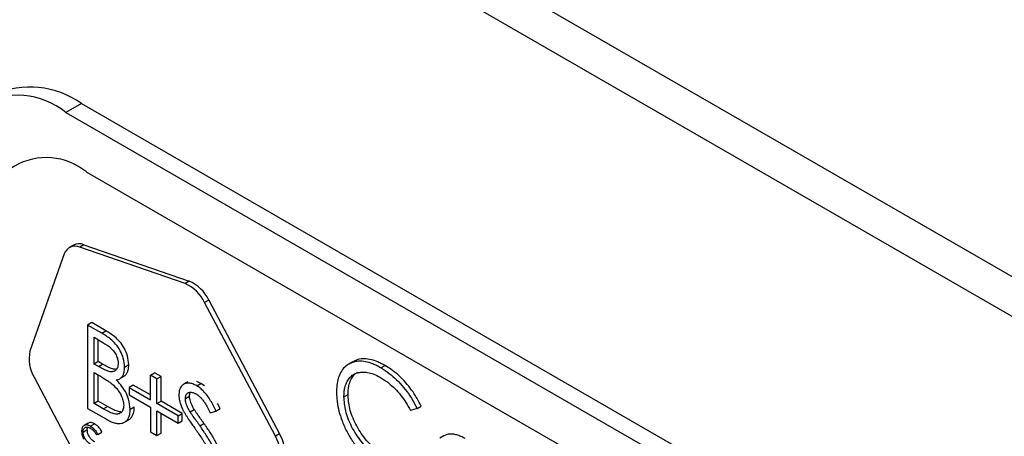
# Model space of a CAD drawing. Units: millimetres. Extents: x 5 to 415, y 5 to 292.
# Drawn here: x 302 to 305, y 234 to 235 of the extents above; entities that cross this region are included whole.
import ezdxf

# ---------------------------------------------------------------- set-up
doc = ezdxf.new("R2010")
doc.units = ezdxf.units.MM

msp = doc.modelspace()

# ---------------------------------------------------------------- linework, layer by layer
at = {"color": 7, "linetype": 'Continuous', "lineweight": 25}
for p, q in [((357.047, 204.506), (286.3363, 245.3264)), ((286.4054, 245.1738), (357.1161, 204.3534)), ((302.3405, 235.0491), (302.2963, 235.0236)), ((302.3405, 235.0491), (306.3475, 232.736)), ((302.2963, 235.0236), (306.3033, 232.7104)), ((306.2443, 232.6084), (302.3553, 234.8535)), ((302.3177, 234.6445), (302.3059, 234.6377)), ((302.3478, 234.6457), (302.336, 234.6389)), ((302.3478, 234.6457), (302.648, 234.5418)), ((302.2917, 234.6195), (302.1937, 234.3412)), ((302.6362, 234.535), (302.336, 234.6389)), ((302.648, 234.5418), (302.6362, 234.535)), ((302.7038, 234.4878), (302.692, 234.481)), ((302.8942, 234.0987), (302.692, 234.481)), ((302.7038, 234.4878), (302.906, 234.1055)), ((302.3699, 234.4232), (302.3581, 234.4164)), ((302.4102, 234.3999), (302.3699, 234.4232)), ((302.3581, 234.4164), (302.3581, 234.1782)), ((302.3984, 234.3931), (302.3581, 234.4164)), ((302.3984, 234.3931), (302.4102, 234.3999)), ((302.3766, 234.3812), (302.4018, 234.3667)), ((302.3766, 234.3049), (302.3766, 234.3812)), ((302.3884, 234.3117), (302.3884, 234.3744)), ((302.3884, 234.3117), (302.3766, 234.3049)), ((302.4009, 234.3045), (302.3884, 234.3117)), ((303.1157, 234.3115), (303.1039, 234.3047)), ((302.3891, 234.2977), (302.3766, 234.3049)), ((302.3766, 234.2805), (302.3889, 234.2734)), ((302.3766, 234.1919), (302.3766, 234.2805)), ((302.3891, 234.2977), (302.4009, 234.3045)), ((302.4639, 234.2963), (302.4757, 234.3031)), ((302.5374, 234.2732), (302.5492, 234.28)), ((302.5677, 234.2693), (302.5492, 234.28)), ((303.1955, 234.2937), (303.2073, 234.3005)), ((302.2052, 234.2678), (302.4074, 233.8856)), ((302.3884, 234.1987), (302.3884, 234.2737)), ((302.4535, 234.2653), (302.4653, 234.2721)), ((302.5374, 234.2029), (302.5374, 234.2732)), ((302.5559, 234.2625), (302.5374, 234.2732)), ((302.5559, 234.2625), (302.5677, 234.2693)), ((302.5559, 234.1923), (302.5559, 234.2625)), ((302.5677, 234.1991), (302.5677, 234.2693)), ((302.6446, 234.2542), (302.6328, 234.2474)), ((302.6697, 234.2426), (302.6814, 234.2494)), ((302.6814, 234.2494), (302.67, 234.2547)), ((302.6916, 234.2425), (302.6814, 234.2494)), ((302.4884, 234.2449), (302.4766, 234.2381)), ((302.4766, 234.2381), (302.4766, 234.2167)), ((302.4766, 234.2381), (302.5374, 234.2029)), ((302.5374, 234.2166), (302.4884, 234.2449)), ((302.3884, 234.1987), (302.3766, 234.1919)), ((302.4148, 234.1835), (302.3884, 234.1987)), ((302.4766, 234.2167), (302.5374, 234.1816)), ((302.5559, 234.1923), (302.5677, 234.1991)), ((302.6285, 234.164), (302.5677, 234.1991)), ((302.6373, 234.2067), (302.6491, 234.2135)), ((303.0899, 234.2114), (303.1017, 234.2182)), ((302.3581, 234.1782), (302.4139, 234.146)), ((302.403, 234.1767), (302.3766, 234.1919)), ((302.403, 234.1767), (302.4148, 234.1835)), ((302.4798, 234.1756), (302.4915, 234.1824)), ((302.5374, 234.1816), (302.5374, 234.1113)), ((302.6167, 234.1572), (302.5559, 234.1923)), ((302.5559, 234.1709), (302.6167, 234.1358)), ((302.5559, 234.1007), (302.5559, 234.1709)), ((302.6509, 234.1681), (302.6627, 234.1749)), ((302.7079, 234.1656), (302.7246, 234.1706)), ((302.7246, 234.1706), (302.7364, 234.1774)), ((302.7364, 234.1774), (302.7292, 234.1923)), ((303.2984, 234.1775), (303.2799, 234.1718)), ((303.2984, 234.1775), (303.3102, 234.1843)), ((302.4618, 234.1379), (302.4631, 234.1386)), ((302.4634, 234.1388), (302.4736, 234.1447)), ((302.5677, 234.1075), (302.5677, 234.1641)), ((302.6167, 234.1572), (302.6285, 234.164)), ((302.6167, 234.1358), (302.6167, 234.1572)), ((302.6167, 234.1358), (302.6285, 234.1426)), ((302.6285, 234.1426), (302.6285, 234.164)), ((302.3454, 234.1106), (302.3572, 234.1174)), ((302.3602, 234.1362), (302.3484, 234.1294)), ((302.3784, 234.1339), (302.3666, 234.1271)), ((302.3871, 234.1038), (302.3989, 234.1106)), ((302.5374, 234.1113), (302.5559, 234.1007)), ((302.6787, 234.1284), (302.6904, 234.1352)), ((302.3871, 234.1038), (302.3834, 234.1027)), ((302.5559, 234.1007), (302.5677, 234.1075)), ((302.906, 234.1055), (302.8942, 234.0987)), ((303.3754, 234.1001), (303.3636, 234.0933))]:
    msp.add_line(p, q, dxfattribs=at)
for centre, radius, start, end in [((302.1941, 234.8447), 0.2515, 54.3824, 114.3071), ((302.1583, 234.8544), 0.2184, 50.7967, 189.214), ((302.2402, 234.7125), 0.182, 50.7967, 189.214), ((302.334, 234.6125), 0.0359, 67.5618, 117.1112), ((302.3224, 234.6097), 0.0322, 65.0262, 162.2747), ((302.5916, 234.4331), 0.1113, 25.5099, 66.3718), ((302.6034, 234.4399), 0.1113, 25.5099, 66.3718), ((302.2888, 234.3186), 0.0978, 166.6247, 211.2869), ((302.8106, 234.048), 0.0978, 346.6247, 31.2869), ((302.8224, 234.0548), 0.0978, 346.6247, 31.2869)]:
    msp.add_arc(centre, radius, start, end, dxfattribs=at)
for points, knots in [([(302.4639, 234.2963), (302.4632, 234.3046), (302.4618, 234.3197), (302.4519, 234.3432), (302.439, 234.3622), (302.4206, 234.3796), (302.4069, 234.3879), (302.3984, 234.3931)], [0, 0, 0, 0, 0.217134, 0.391689, 0.566968, 0.727767, 1, 1, 1, 1]), ([(302.4757, 234.3031), (302.4749, 234.3114), (302.4736, 234.3265), (302.4637, 234.35), (302.4508, 234.369), (302.4323, 234.3864), (302.4187, 234.3947), (302.4102, 234.3999)], [0, 0, 0, 0, 0.217134, 0.391689, 0.566968, 0.727767, 1, 1, 1, 1]), ([(302.4018, 234.3667), (302.4098, 234.3617), (302.421, 234.3547), (302.4343, 234.34), (302.4412, 234.3282), (302.4449, 234.3164), (302.4452, 234.3097), (302.4454, 234.3065)], [0, 0, 0, 0, 0.395755, 0.556322, 0.717975, 0.868687, 1, 1, 1, 1]), ([(302.4454, 234.3065), (302.4453, 234.3043), (302.4451, 234.2998), (302.4434, 234.2941), (302.4407, 234.2893), (302.4371, 234.2859), (302.4328, 234.2837), (302.4281, 234.2827), (302.4228, 234.2829), (302.4145, 234.2849), (302.4032, 234.2899), (302.3938, 234.2951), (302.3891, 234.2977)], [0, 0, 0, 0, 0.07824, 0.158806, 0.238411, 0.320836, 0.394479, 0.470032, 0.547805, 0.627349, 0.812345, 1, 1, 1, 1]), ([(303.1955, 234.2937), (303.1916, 234.2959), (303.1837, 234.3002), (303.1689, 234.3068), (303.151, 234.3123), (303.1314, 234.3137), (303.1136, 234.3101), (303.0984, 234.3021), (303.0855, 234.29), (303.0764, 234.274), (303.0707, 234.2548), (303.069, 234.2381), (303.0688, 234.228), (303.0687, 234.2255)], [0, 0, 0, 0, 0.059891, 0.12001, 0.227783, 0.33887, 0.444399, 0.553111, 0.658025, 0.76641, 0.864858, 0.966079, 1, 1, 1, 1]), ([(303.2073, 234.3005), (303.2034, 234.3027), (303.1955, 234.307), (303.1807, 234.3136), (303.1627, 234.3192), (303.1432, 234.3204), (303.1273, 234.3177), (303.1192, 234.3129), (303.116, 234.311)], [0, 0, 0, 0, 0.11652, 0.233485, 0.443163, 0.659287, 0.864598, 1, 1, 1, 1]), ([(302.4376, 234.2898), (302.4366, 234.2898), (302.4338, 234.2898), (302.4263, 234.2918), (302.4149, 234.2967), (302.4056, 234.3019), (302.4009, 234.3045)], [0, 0, 0, 0, 0.090043, 0.250111, 0.622381, 1, 1, 1, 1]), ([(302.4401, 234.2594), (302.4415, 234.2596), (302.4444, 234.2602), (302.4485, 234.2616), (302.4522, 234.264), (302.4552, 234.2669), (302.4577, 234.2701), (302.4595, 234.2734), (302.4611, 234.2772), (302.4622, 234.281), (302.4633, 234.2859), (302.4638, 234.291), (302.4639, 234.2949), (302.4639, 234.2963)], [0, 0, 0, 0, 0.099504, 0.199466, 0.302425, 0.406969, 0.487162, 0.568001, 0.650743, 0.734058, 0.799884, 0.932881, 1, 1, 1, 1]), ([(302.4652, 234.2722), (302.4659, 234.2728), (302.4674, 234.2742), (302.4694, 234.2769), (302.4713, 234.2802), (302.4729, 234.284), (302.474, 234.2878), (302.4751, 234.2927), (302.4756, 234.2978), (302.4756, 234.3018), (302.4757, 234.3031)], [0, 0, 0, 0, 0.094902, 0.217296, 0.340673, 0.466956, 0.594113, 0.694579, 0.897561, 1, 1, 1, 1]), ([(303.0899, 234.2114), (303.09, 234.2159), (303.0902, 234.2249), (303.0924, 234.2386), (303.0968, 234.2521), (303.104, 234.264), (303.1135, 234.2733), (303.125, 234.2792), (303.1383, 234.2821), (303.1534, 234.282), (303.1704, 234.2781), (303.1844, 234.2721), (303.1924, 234.2676), (303.1942, 234.2666)], [0, 0, 0, 0, 0.073233, 0.147274, 0.243891, 0.3433, 0.439088, 0.537526, 0.636974, 0.738711, 0.850788, 0.96616, 1, 1, 1, 1]), ([(303.1017, 234.2182), (303.1018, 234.2227), (303.102, 234.2317), (303.1042, 234.2454), (303.1085, 234.2589), (303.1159, 234.2707), (303.123, 234.2784), (303.1281, 234.2809), (303.1295, 234.2816)], [0, 0, 0, 0, 0.154754, 0.311217, 0.515387, 0.725457, 0.927876, 1, 1, 1, 1]), ([(303.1955, 234.2937), (303.2034, 234.2888), (303.2258, 234.2748), (303.2612, 234.2403), (303.2865, 234.2025), (303.2967, 234.1809), (303.2984, 234.1775)], [0, 0, 0, 0, 0.20013, 0.568114, 0.930937, 1, 1, 1, 1]), ([(303.3102, 234.1843), (303.3051, 234.1942), (303.2919, 234.2204), (303.2624, 234.2584), (303.2315, 234.2858), (303.2129, 234.2972), (303.2073, 234.3005)], [0, 0, 0, 0, 0.200153, 0.526216, 0.859577, 1, 1, 1, 1]), ([(302.3889, 234.2734), (302.3928, 234.2711), (302.3987, 234.2676), (302.4066, 234.2629), (302.413, 234.2587), (302.42, 234.2541), (302.425, 234.2503), (302.4275, 234.2483)], [0, 0, 0, 0, 0.304399, 0.456592, 0.608863, 0.804042, 1, 1, 1, 1]), ([(302.4798, 234.1756), (302.4789, 234.1851), (302.4774, 234.2015), (302.4667, 234.2265), (302.4539, 234.2451), (302.4443, 234.255), (302.4401, 234.2594)], [0, 0, 0, 0, 0.328065, 0.566638, 0.805549, 1, 1, 1, 1]), ([(302.6697, 234.2426), (302.6658, 234.2446), (302.6579, 234.2487), (302.6479, 234.2505), (302.6396, 234.25), (302.6331, 234.248), (302.6278, 234.244), (302.6235, 234.2386), (302.6207, 234.2317), (302.6193, 234.2255), (302.619, 234.2202), (302.6189, 234.2176), (302.6188, 234.2164)], [0, 0, 0, 0, 0.147846, 0.30145, 0.404275, 0.509668, 0.612624, 0.718845, 0.815288, 0.914322, 0.957106, 1, 1, 1, 1]), ([(303.1942, 234.2666), (303.1981, 234.2642), (303.206, 234.2594), (303.2199, 234.2491), (303.2357, 234.2349), (303.2524, 234.2161), (303.2676, 234.1948), (303.2757, 234.1795), (303.2799, 234.1718)], [0, 0, 0, 0, 0.120934, 0.24265, 0.430382, 0.623659, 0.808793, 1, 1, 1, 1]), ([(302.4275, 234.2483), (302.4333, 234.2429), (302.4432, 234.2335), (302.4538, 234.2164), (302.4598, 234.2012), (302.4612, 234.1915), (302.4612, 234.1868), (302.4613, 234.1863)], [0, 0, 0, 0, 0.332965, 0.572767, 0.774028, 0.975379, 1, 1, 1, 1]), ([(302.6373, 234.2067), (302.6374, 234.2084), (302.6376, 234.2118), (302.6388, 234.2163), (302.641, 234.2199), (302.644, 234.2225), (302.6476, 234.2241), (302.6518, 234.2247), (302.6564, 234.2242), (302.6606, 234.2229), (302.6644, 234.2211), (302.6665, 234.22), (302.6676, 234.2194)], [0, 0, 0, 0, 0.102187, 0.20657, 0.309218, 0.416042, 0.525104, 0.63731, 0.74509, 0.855496, 0.927586, 1, 1, 1, 1]), ([(302.6491, 234.2135), (302.6492, 234.2152), (302.6494, 234.2186), (302.6503, 234.2224), (302.6513, 234.224), (302.6516, 234.2245)], [0, 0, 0, 0, 0.409357, 0.827512, 1, 1, 1, 1]), ([(302.7246, 234.1706), (302.7223, 234.1756), (302.7175, 234.1856), (302.7096, 234.2003), (302.7004, 234.2147), (302.6902, 234.2265), (302.6798, 234.2362), (302.6731, 234.2405), (302.6697, 234.2426)], [0, 0, 0, 0, 0.173658, 0.34838, 0.522479, 0.703532, 0.849058, 1, 1, 1, 1]), ([(303.0687, 234.2255), (303.0688, 234.2209), (303.069, 234.2117), (303.0708, 234.1935), (303.0751, 234.1704), (303.0827, 234.1466), (303.0909, 234.1267), (303.096, 234.1163), (303.0986, 234.1112)], [0, 0, 0, 0, 0.129353, 0.259314, 0.491424, 0.730688, 0.86468, 1, 1, 1, 1]), ([(302.6188, 234.2164), (302.6189, 234.2147), (302.6189, 234.2115), (302.6197, 234.2048), (302.6215, 234.1963), (302.6243, 234.1873), (302.6274, 234.1797), (302.6294, 234.1755), (302.6304, 234.1735)], [0, 0, 0, 0, 0.123417, 0.247564, 0.477768, 0.714225, 0.856675, 1, 1, 1, 1]), ([(302.6509, 234.1681), (302.6497, 234.1703), (302.6471, 234.1747), (302.6436, 234.1814), (302.6406, 234.1885), (302.6387, 234.1951), (302.6375, 234.2013), (302.6374, 234.2049), (302.6373, 234.2067)], [0, 0, 0, 0, 0.174582, 0.350008, 0.525015, 0.705099, 0.851038, 1, 1, 1, 1]), ([(302.6627, 234.1749), (302.6614, 234.1771), (302.6589, 234.1815), (302.6554, 234.1883), (302.6524, 234.1953), (302.6505, 234.2019), (302.6493, 234.2081), (302.6492, 234.2117), (302.6491, 234.2135)], [0, 0, 0, 0, 0.174582, 0.350008, 0.525015, 0.705099, 0.851038, 1, 1, 1, 1]), ([(302.6676, 234.2194), (302.6696, 234.2182), (302.6735, 234.2157), (302.6798, 234.2103), (302.6861, 234.2035), (302.6933, 234.1933), (302.7005, 234.1805), (302.7054, 234.1706), (302.7079, 234.1656)], [0, 0, 0, 0, 0.117537, 0.2372, 0.380452, 0.52957, 0.763188, 1, 1, 1, 1]), ([(303.1957, 234.0354), (303.1878, 234.0404), (303.168, 234.0529), (303.1377, 234.0833), (303.1106, 234.1255), (303.0926, 234.171), (303.0908, 234.1981), (303.0899, 234.2114)], [0, 0, 0, 0, 0.146099, 0.365978, 0.584678, 0.795667, 1, 1, 1, 1]), ([(303.2075, 234.0422), (303.1996, 234.0472), (303.1798, 234.0597), (303.1495, 234.0901), (303.1223, 234.1323), (303.1043, 234.1778), (303.1025, 234.2049), (303.1017, 234.2182)], [0, 0, 0, 0, 0.146099, 0.365978, 0.584678, 0.795667, 1, 1, 1, 1]), ([(302.4613, 234.1863), (302.4612, 234.184), (302.461, 234.1796), (302.4592, 234.1738), (302.4565, 234.1691), (302.4528, 234.1653), (302.4484, 234.1628), (302.4432, 234.1616), (302.4375, 234.1616), (302.4289, 234.1637), (302.4173, 234.1687), (302.4078, 234.174), (302.403, 234.1767)], [0, 0, 0, 0, 0.075573, 0.153164, 0.231225, 0.311546, 0.390637, 0.471962, 0.552697, 0.635504, 0.816298, 1, 1, 1, 1]), ([(302.4139, 234.146), (302.4178, 234.1439), (302.4258, 234.1396), (302.4369, 234.1358), (302.447, 234.1343), (302.4558, 234.1352), (302.4636, 234.1384), (302.4701, 234.1436), (302.4753, 234.151), (302.4782, 234.1594), (302.4796, 234.1678), (302.4797, 234.173), (302.4798, 234.1756)], [0, 0, 0, 0, 0.11956, 0.241125, 0.342607, 0.446923, 0.548426, 0.652809, 0.755333, 0.861791, 0.930431, 1, 1, 1, 1]), ([(302.4527, 234.1686), (302.4515, 234.1686), (302.4485, 234.1685), (302.4406, 234.1706), (302.4291, 234.1755), (302.4196, 234.1808), (302.4148, 234.1835)], [0, 0, 0, 0, 0.097865, 0.264873, 0.629505, 1, 1, 1, 1]), ([(302.4735, 234.1449), (302.474, 234.1451), (302.4772, 234.1463), (302.4818, 234.1505), (302.4871, 234.1578), (302.49, 234.1662), (302.4913, 234.1746), (302.4915, 234.1798), (302.4915, 234.1824)], [0, 0, 0, 0, 0.04396, 0.264954, 0.482009, 0.707395, 0.852713, 1, 1, 1, 1]), ([(302.6304, 234.1735), (302.6317, 234.171), (302.6342, 234.1661), (302.6387, 234.159), (302.6432, 234.152), (302.6489, 234.1434), (302.6559, 234.1332), (302.6614, 234.1254), (302.6642, 234.1216)], [0, 0, 0, 0, 0.133952, 0.26898, 0.402856, 0.53683, 0.768341, 1, 1, 1, 1]), ([(302.6787, 234.1284), (302.6755, 234.1328), (302.6692, 234.1416), (302.6614, 234.1526), (302.6553, 234.1613), (302.6524, 234.1658), (302.6509, 234.1681)], [0, 0, 0, 0, 0.341527, 0.67057, 0.835207, 1, 1, 1, 1]), ([(302.6904, 234.1352), (302.6872, 234.1396), (302.681, 234.1484), (302.6732, 234.1594), (302.6671, 234.1681), (302.6642, 234.1726), (302.6627, 234.1749)], [0, 0, 0, 0, 0.341527, 0.67057, 0.835207, 1, 1, 1, 1]), ([(302.3784, 234.1339), (302.3768, 234.1347), (302.3736, 234.1364), (302.3689, 234.1377), (302.3646, 234.1378), (302.3617, 234.1371), (302.3604, 234.1362), (302.3602, 234.1361)], [0, 0, 0, 0, 0.236191, 0.478097, 0.715136, 0.96217, 1, 1, 1, 1]), ([(302.3666, 234.1271), (302.365, 234.1279), (302.3618, 234.1296), (302.3572, 234.1309), (302.3528, 234.131), (302.3491, 234.1299), (302.3461, 234.1279), (302.3439, 234.1253), (302.3422, 234.1218), (302.3415, 234.1184), (302.3413, 234.1155), (302.3412, 234.1141), (302.3412, 234.1134)], [0, 0, 0, 0, 0.120001, 0.242905, 0.363337, 0.488847, 0.591161, 0.696269, 0.799488, 0.906074, 0.952937, 1, 1, 1, 1]), ([(302.3412, 234.1134), (302.3412, 234.1124), (302.3413, 234.1103), (302.3417, 234.1064), (302.3427, 234.1017), (302.3442, 234.0972), (302.3458, 234.0934), (302.3467, 234.0915), (302.3472, 234.0906)], [0, 0, 0, 0, 0.147678, 0.296331, 0.52034, 0.751014, 0.874986, 1, 1, 1, 1]), ([(302.3454, 234.1106), (302.3455, 234.112), (302.3456, 234.1147), (302.3466, 234.1182), (302.3481, 234.121), (302.3502, 234.123), (302.3526, 234.1242), (302.3553, 234.1248), (302.3583, 234.1247), (302.3613, 234.124), (302.364, 234.1229), (302.3655, 234.1221), (302.3663, 234.1217)], [0, 0, 0, 0, 0.112056, 0.227459, 0.334662, 0.445586, 0.543381, 0.643691, 0.747779, 0.854471, 0.926835, 1, 1, 1, 1]), ([(302.3666, 234.0754), (302.3635, 234.0776), (302.358, 234.0813), (302.3515, 234.0902), (302.3472, 234.0988), (302.3456, 234.1059), (302.3455, 234.1095), (302.3454, 234.1106)], [0, 0, 0, 0, 0.28582, 0.499485, 0.713193, 0.912931, 1, 1, 1, 1]), ([(302.3572, 234.1174), (302.3573, 234.1188), (302.3573, 234.1214), (302.358, 234.1236), (302.3584, 234.1246)], [0, 0, 0, 0, 0.52284, 1, 1, 1, 1]), ([(302.3784, 234.0822), (302.3753, 234.0844), (302.3698, 234.0881), (302.3632, 234.097), (302.359, 234.1056), (302.3574, 234.1127), (302.3573, 234.1163), (302.3572, 234.1174)], [0, 0, 0, 0, 0.28582, 0.499485, 0.713193, 0.912931, 1, 1, 1, 1]), ([(302.3663, 234.1217), (302.3678, 234.1207), (302.3709, 234.1188), (302.375, 234.115), (302.3784, 234.1109), (302.3807, 234.1076), (302.3824, 234.1048), (302.3831, 234.1034), (302.3834, 234.1027)], [0, 0, 0, 0, 0.2318144, 0.4713531, 0.6472182, 0.8282531, 0.9138809, 1, 1, 1, 1]), ([(302.3666, 234.1271), (302.3683, 234.126), (302.3719, 234.1237), (302.3766, 234.1194), (302.3806, 234.1147), (302.3835, 234.1107), (302.3856, 234.107), (302.3866, 234.1049), (302.3871, 234.1038)], [0, 0, 0, 0, 0.221643, 0.450949, 0.618267, 0.790339, 0.894553, 1, 1, 1, 1]), ([(302.3989, 234.1106), (302.3981, 234.1124), (302.3963, 234.1159), (302.393, 234.1208), (302.3893, 234.1252), (302.3856, 234.1288), (302.3819, 234.1317), (302.3795, 234.1332), (302.3784, 234.1339)], [0, 0, 0, 0, 0.174483, 0.354234, 0.525978, 0.702631, 0.850199, 1, 1, 1, 1]), ([(302.6642, 234.1216), (302.6674, 234.1171), (302.6737, 234.1081), (302.6816, 234.0963), (302.6879, 234.0865), (302.6926, 234.0785), (302.6973, 234.0705), (302.7, 234.0649), (302.7013, 234.0621)], [0, 0, 0, 0, 0.236601, 0.473485, 0.604266, 0.735274, 0.867246, 1, 1, 1, 1]), ([(302.7272, 234.0235), (302.7263, 234.0318), (302.7245, 234.0486), (302.7125, 234.0762), (302.6967, 234.1025), (302.6847, 234.1197), (302.6787, 234.1284)], [0, 0, 0, 0, 0.238162, 0.476146, 0.735662, 1, 1, 1, 1]), ([(302.739, 234.0303), (302.7381, 234.0386), (302.7363, 234.0554), (302.7243, 234.083), (302.7085, 234.1093), (302.6965, 234.1265), (302.6904, 234.1352)], [0, 0, 0, 0, 0.238162, 0.476146, 0.735662, 1, 1, 1, 1]), ([(303.0986, 234.1112), (303.1012, 234.1063), (303.1066, 234.0964), (303.1173, 234.0797), (303.1312, 234.0612), (303.15, 234.041), (303.1718, 234.0224), (303.1877, 234.0125), (303.1958, 234.0074)], [0, 0, 0, 0, 0.108141, 0.217239, 0.387258, 0.562139, 0.77798, 1, 1, 1, 1]), ([(303.4357, 234.092), (303.4337, 234.093), (303.4298, 234.0952), (303.4239, 234.0981), (303.418, 234.1005), (303.4122, 234.1024), (303.4045, 234.1042), (303.3971, 234.105), (303.39, 234.1046), (303.3847, 234.1036), (303.3797, 234.1022), (303.3768, 234.1007), (303.3754, 234.1001)], [0, 0, 0, 0, 0.089103, 0.178346, 0.268472, 0.35898, 0.448134, 0.628703, 0.720268, 0.817803, 0.915856, 1, 1, 1, 1])]:
    msp.add_open_spline(points, degree=3, knots=knots, dxfattribs=at)

doc.saveas('drawing.dxf')
